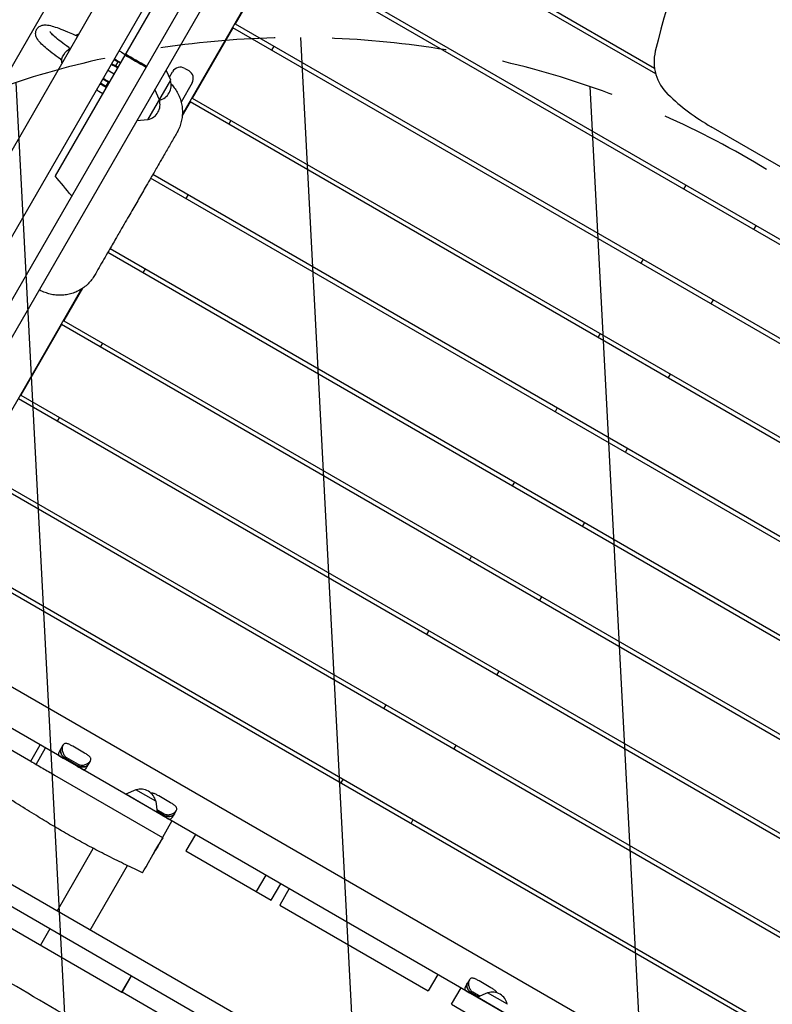
# Model space of a CAD drawing. Units: millimetres. Extents: x -5531 to 7760, y -6009 to 7742.
# Drawn here: x -1525 to -691, y -2180 to -1089 of the extents above; entities that cross this region are included whole.
import ezdxf

# ---------------------------------------------------------------- set-up
doc = ezdxf.new("R2010")
doc.units = ezdxf.units.MM
doc.header["$LTSCALE"] = 20
doc.linetypes.add('HIDDEN', pattern=[9.525, 6.35, -3.175])
for name, color, linetype in [('2d', 230, 'Continuous'), ('EN-Free_Space', 10, 'HIDDEN'), ('EN-Free_Space_Hatch', 10, 'Continuous')]:
    doc.layers.add(name, color=color, linetype=linetype)

msp = doc.modelspace()

# ---------------------------------------------------------------- hatches: boundary and pattern name
at = {"layer": 'EN-Free_Space_Hatch'}
h = msp.add_hatch(dxfattribs=at)
h.set_pattern_fill('ANSI31', color=256, scale=100, angle=48)
edge = h.paths.add_edge_path()
edge.add_line((-2083.6, -1608.9), (-3387.8, -3867.9))
edge.add_arc((-2521.8, -4367.9), 1000, 150, 330)
edge.add_line((-1655.8, -4867.9), (-351.6, -2608.9))
edge.add_arc((-1217.6, -2108.9), 1000, 330, 510)
edge = h.paths.add_edge_path()
edge.add_line((-2714.5, 5878.3), (-552.9, 4630.3))
edge.add_arc((-1052.9, 3764.3), 1000, -120, 60, ccw=False)
edge.add_line((-1552.9, 2898.3), (-3714.5, 4146.3))
edge.add_arc((-3214.5, 5012.3), 1000, 60, 240, ccw=False)
edge = h.paths.add_edge_path()
edge.add_arc((3948.1, 803.4), 500, 0, 360)

# ---------------------------------------------------------------- linework, layer by layer
at = {"layer": '2d'}
for p, q in [((-1905.5, -1785.5), (-1189.2, -544.7)), ((-1248, -738.6), (-1767, -1637.6)), ((-1706.1, -1740), (-1128.8, -740.1)), ((-1206.4, -762.6), (-1725.4, -1661.6)), ((-1160.7, -753.4), (-1708.2, -1701.7)), ((-1174.5, -899.3), (-1344.6, -1193.9)), ((-820, -1149.1), (-1193.6, -933.4)), ((-1191.1, -929.1), (-821.3, -1142.6)), ((-1337.5, -1005.7), (-1485.6, -1262.1)), ((-1238.6, -1011.4), (-256.5, -1578.4)), ((-1241.1, -1015.7), (-1286.1, -1093.6)), ((-259, -1582.7), (-1241.1, -1015.7)), ((-1288.6, -1098), (-1333.6, -1175.9)), ((-306.5, -1665), (-1288.6, -1098)), ((-1286.1, -1093.6), (-304, -1660.6)), ((-1464.2, -1105.8), (-1460.9, -1107.3)), ((-1470.5, -1119.8), (-1468.9, -1120.9)), ((-1243.2, -1118.4), (-1245.7, -1122.7)), ((-1479.8, -1132.8), (-1478.1, -1134)), ((-1416.1, -1135.8), (-1420.5, -1133.4)), ((-1417.4, -1134), (-1413, -1136.5)), ((-1412.2, -1125), (-1407.9, -1127.5)), ((-1423, -1137.7), (-1418.6, -1140.1)), ((-1416.5, -1142.5), (-1420.8, -1140)), ((-1416.1, -1135.8), (-1418.6, -1140.1)), ((-1418.6, -1140.1), (-1415.9, -1141.3)), ((-1413.4, -1137), (-1416.1, -1135.8)), ((-1357.5, -1156.2), (-1362.5, -1145)), ((-1341.8, -1143), (-1337.4, -1145.5)), ((-1426.8, -1158.3), (-1432.9, -1154.9)), ((-1429.8, -1155.6), (-1425.5, -1158.1)), ((-1424.7, -1146.6), (-1420.3, -1149.1)), ((-1382.7, -1200), (-1357.5, -1156.2)), ((-1359, -1152.9), (-1355.4, -1146.7)), ((-1435.4, -1159.2), (-1429.3, -1162.7)), ((-1429, -1164.1), (-1433.3, -1161.6)), ((-1426.8, -1158.3), (-1429.3, -1162.7)), ((-1429.3, -1162.7), (-1428.4, -1163)), ((-1425.9, -1158.7), (-1426.8, -1158.3)), ((-1369.9, -1177.8), (-1375, -1166.6)), ((-1333.8, -1159.2), (-1345.9, -1180.3)), ((-1437.2, -1168.2), (-1432.8, -1170.7)), ((-1333.6, -1175.9), (-351.5, -1742.9)), ((-1336.1, -1180.2), (-1344.7, -1195.1)), ((-354, -1747.2), (-1336.1, -1180.2)), ((-1382.7, -1200), (-1395, -1201.2)), ((-1344.7, -1195.1), (-1344.7, -1195.1)), ((-1344.6, -1194), (-1344.6, -1194)), ((-1290.7, -1200.6), (-1293.2, -1205)), ((-666.7, -1260.7), (-758.5, -1207.7)), ((-401.5, -1829.5), (-1379.7, -1264.8)), ((-1377.2, -1260.4), (-399, -1825.2)), ((-786.5, -1272.4), (-789, -1276.7)), ((-1338.2, -1282.9), (-1340.7, -1287.3)), ((-711.1, -1321.7), (-708.6, -1317.4)), ((-449, -1911.8), (-1427.2, -1347)), ((-1424.7, -1342.7), (-446.5, -1907.4)), ((-834, -1354.6), (-836.5, -1359)), ((-1385.7, -1365.2), (-1388.2, -1369.5)), ((-1456.4, -1387.5), (-1593, -1624.3)), ((-1455.4, -1386.9), (-1476.1, -1422.7)), ((-758.6, -1404), (-756.1, -1399.6)), ((-1478.6, -1427), (-1523.6, -1505)), ((-496.5, -1994), (-1478.6, -1427)), ((-1476.1, -1422.7), (-494, -1989.7)), ((-881.5, -1436.9), (-884, -1441.2)), ((-1433.2, -1447.5), (-1435.7, -1451.8)), ((-806.1, -1486.2), (-803.6, -1481.9)), ((-1523.6, -1505), (-541.5, -2072)), ((-544, -2076.3), (-1526.1, -1509.3)), ((-929, -1519.2), (-931.5, -1523.5)), ((-1480.7, -1529.7), (-1483.2, -1534.1)), ((-853.6, -1568.5), (-851.1, -1564.2)), ((-591.5, -2158.6), (-1573.6, -1591.6)), ((-1571.1, -1587.3), (-589, -2154.3)), ((-976.5, -1601.4), (-979, -1605.8)), ((-901.1, -1650.8), (-898.6, -1646.4)), ((-639, -2240.9), (-1621.1, -1673.9)), ((-1618.6, -1669.5), (-636.5, -2236.5)), ((-1024, -1683.7), (-1026.5, -1688)), ((-948.6, -1733), (-946.1, -1728.7)), ((-1666.5, -1751.6), (-683.6, -2319.1)), ((-1071.5, -1766), (-1074, -1770.3)), ((-701.2, -2355.1), (-1688.9, -1784.8)), ((-996.1, -1815.3), (-993.6, -1811)), ((-1681.2, -1813.5), (-1512.6, -1910.8)), ((-1954.8, -1828.8), (-606.4, -2607.3)), ((-649.7, -2558), (-1890.5, -1841.7)), ((-1119, -1848.3), (-1121.5, -1852.6)), ((-1512.6, -1910.8), (-1502.1, -1892.7)), ((-1506.7, -1914.3), (-1496.2, -1896.1)), ((-1476.9, -1893.1), (-1481.1, -1900.4)), ((-1453, -1901.8), (-1466, -1894.3)), ((-1043.6, -1897.6), (-1041.1, -1893.3)), ((-1454, -1920.4), (-1481.7, -1904.5)), ((-1461.3, -1916.2), (-1474.4, -1908.7)), ((-1473.9, -1907.9), (-1460.9, -1915.4)), ((-1473.1, -1906.5), (-1460.1, -1914)), ((-1450.8, -1917.9), (-1446.5, -1910.6)), ((-1486.2, -1926.1), (-1366.6, -1995.2)), ((-1166.5, -1930.5), (-1169, -1934.9)), ((-1811, -1936.1), (-1411.5, -2166.7)), ((-1396, -1942.4), (-1407.3, -1947.4)), ((-1372.6, -1967.5), (-1407.3, -1947.4)), ((-1373.8, -1955.2), (-1396, -1942.4)), ((-1357.7, -1956.8), (-1370.8, -1949.3)), ((-1373.8, -1955.2), (-1372.6, -1967.5)), ((-1372.9, -1964.4), (-1364.8, -1969)), ((-1372.7, -1966.3), (-1365.6, -1970.4)), ((-1366.1, -1971.2), (-1372.6, -1967.5)), ((-1358.8, -1975.4), (-1372.6, -1967.5)), ((-1355.5, -1972.9), (-1351.3, -1965.6)), ((-1356.1, -1977), (-1366.6, -1995.2)), ((-1091.1, -1979.9), (-1088.6, -1975.5)), ((-1371.8, -1992.1), (-1371.9, -1992.1)), ((-1366.2, -1995.4), (-1366.2, -1995.4)), ((-1330.1, -1992), (-1340.6, -2010.2)), ((-1483.3, -2076.8), (-1443.3, -2007.4)), ((-1340.6, -2010.2), (-1246, -2064.8)), ((-1446.6, -2098), (-1405.3, -2026.5)), ((-1252.2, -2037), (-1262.7, -2055.2)), ((-1246, -2064.8), (-1235.5, -2046.6)), ((-1226.2, -2052), (-1236.7, -2070.2)), ((-1246, -2064.8), (-1246, -2064.8)), ((-1236.7, -2070.2), (-1072.1, -2165.2)), ((-1491.3, -2096.4), (-1501.8, -2114.5)), ((-1470.9, -2140.1), (-1470.9, -2140.1)), ((-1411.5, -2166.7), (-1401, -2148.5)), ((-1411.4, -2166.7), (-1400.9, -2148.5)), ((-1061.6, -2147), (-1072.1, -2165.2)), ((-1026.5, -2153.1), (-1030.8, -2160.4)), ((-1002.7, -2161.8), (-1015.7, -2154.3)), ((-1179.4, -2300.7), (-1411.3, -2166.8)), ((-1046.2, -2180.2), (-1035.7, -2162)), ((-1017.5, -2172.4), (-1031.3, -2164.5)), ((-1017.5, -2172.4), (-1024, -2168.7)), ((-1023.5, -2167.9), (-1016.5, -2171.9)), ((-1022.8, -2166.5), (-1014.7, -2171.2)), ((-1006.3, -2167.4), (-1017.5, -2172.4)), ((-984.1, -2180.2), (-1006.3, -2167.4)), ((-1046.2, -2180.2), (-952.2, -2234.4)), ((-982.9, -2192.5), (-1017.5, -2172.4))]:
    msp.add_line(p, q, dxfattribs=at)
for centre, radius, start, end in [((83.7, -1341.8), 930, 154.0514, 166.454), ((-1417.2, -1133.7), 10, 60, 77.4576), ((-771.8, -1135.7), 50, 166.454, 226.2345), ((-1429.7, -1155.2), 10, 60, 77.4576), ((-1419.7, -1138), 10, 222.5424, 235.2655), ((-1346.8, -1151.7), 10, 60, 150), ((-1342.4, -1154.2), 10, 330, 60), ((-1373.9, -1161.6), 17, 282.8373, 17.3321), ((-1432.2, -1159.6), 10, 222.5424, 240), ((-1386.3, -1183.2), 17, 282.6679, 17.3321), ((-633.5, -991.2), 250, 226.2345, 240), ((-1390.7, -1958.8), 17, 12.6679, 107.3321), ((-1001, -2183.8), 17, 12.6679, 107.3321)]:
    msp.add_arc(centre, radius, start, end, dxfattribs=at)
for centre, major_axis, ratio, start_param, end_param in [((-1460.5, -1116.3), (-5, -10.9), 0.638792, -2.614576, -2.300524), ((-1470.3, -1901.7), (-8.64, 4.99), 0.707105, 0, 1.570796), ((-1472.5, -1905.4), (-8.64, 4.99), 0.707105, 0, 0.566583), ((-1457.3, -1909.3), (8.64, -4.99), 0.707105, -1.570796, 0), ((-1459.4, -1912.9), (8.64, -4.99), 0.707105, -0.566583, 0), ((-1362.1, -1964.3), (8.64, -4.99), 0.707105, -1.570796, 0), ((-1364.2, -1967.9), (8.64, -4.99), 0.707105, -0.566583, 0), ((-1020, -2161.7), (-8.64, 4.99), 0.707105, 0, 1.570796), ((-1022.1, -2165.4), (-8.64, 4.99), 0.707105, 0, 0.566583)]:
    msp.add_ellipse(centre, major_axis=major_axis, ratio=ratio, start_param=start_param, end_param=end_param, dxfattribs=at)
at = {"layer": '2d', "extrusion": (0, 0, -1)}
for centre, major_axis, ratio, start_param, end_param in [((-1468.9, -1130.8), (6.94, 9.79), 0.638792, -2.614576, -0.817431), ((-1470.3, -1901.7), (-8.64, 4.99), 0.707105, -1.570796, 0), ((-1474.4, -1908.7), (8.64, -4.99), 0.000004, -2.57501, -1.570796), ((-1461.3, -1916.2), (8.64, -4.99), 0.000004, -1.570796, -0.566583), ((-1457.3, -1909.3), (8.64, -4.99), 0.707105, 0, 1.570796), ((-1366.1, -1971.2), (8.64, -4.99), 0.000004, -1.570796, -0.566583), ((-1362.1, -1964.3), (8.64, -4.99), 0.707105, 0, 1.570796), ((-1366.2, -1995.4), (-22.5, -39), 0, 0, 1.570796), ((-1366.2, -1995.4), (-22.5, -39), 0, -1.566292, -1.064789), ((-1020, -2161.7), (-8.64, 4.99), 0.707105, -1.570796, 0), ((-1024, -2168.7), (8.64, -4.99), 0.000004, -2.57501, -1.570796)]:
    msp.add_ellipse(centre, major_axis=major_axis, ratio=ratio, start_param=start_param, end_param=end_param, dxfattribs=at)
at = {"layer": '2d'}
for points, knots in [([(-1015.3, -491.4), (-1012.4, -493.1), (-1009.5, -494.7), (-997.9, -501.2), (-989.2, -506.1), (-960, -522.3), (-939.5, -533.6), (-897.5, -556.7), (-876, -568.5), (-827.8, -595.4), (-801.2, -610.4), (-753.5, -637.8), (-732.5, -650), (-685.4, -677.4), (-659.5, -692.6), (-602.3, -725.7), (-571.2, -743.7), (-509.6, -778.9), (-479.2, -796.3), (-417.9, -831.6), (-387, -849.6), (-322.1, -887.4), (-288.1, -907.3), (-206.3, -954.8), (-158.4, -982.4), (-75.9, -1030.3), (-41.3, -1050.6), (23.1, -1088.2), (52.9, -1105.5), (82.6, -1122.8)], [0, 0, 0, 0, 10.000006, 10.000006, 40.000106, 40.000106, 110.207096, 110.207096, 183.933864, 183.933864, 275.917702, 275.917702, 349.025345, 349.025345, 439.448534, 439.448534, 547.501086, 547.501086, 652.845913, 652.845913, 760.362795, 760.362795, 878.812066, 878.812066, 1045.022388, 1045.022388, 1165.699498, 1165.699498, 1269.181839, 1269.181839, 1269.181839, 1269.181839]), ([(-1945.7, -1666.9), (-1944, -1664), (-1942.3, -1661.1), (-1935.7, -1649.5), (-1930.8, -1640.9), (-1911, -1606.2), (-1896.1, -1580.2), (-1862.3, -1520.9), (-1843.2, -1487.6), (-1805.1, -1421.4), (-1786.2, -1388.5), (-1745.8, -1318.4), (-1724.5, -1281.1), (-1674, -1192.6), (-1644.6, -1141.5), (-1595.1, -1056.3), (-1575.1, -1022), (-1537.5, -957.1), (-1519.9, -926.4), (-1484.9, -865.1), (-1467.4, -834.6), (-1434, -777), (-1418.1, -750), (-1389.5, -702.2), (-1376.9, -681.4), (-1348.7, -635), (-1333.2, -609.3), (-1315.4, -579.3), (-1312.9, -575.1), (-1310.4, -570.8)], [0, 0, 0, 0, 10.000001, 10.000001, 40.000013, 40.000013, 130.000315, 130.000315, 245.252387, 245.252387, 359.372292, 359.372292, 488.246316, 488.246316, 665.368697, 665.368697, 784.408969, 784.408969, 890.851401, 890.851401, 996.597033, 996.597033, 1090.9352, 1090.9352, 1164.085088, 1164.085088, 1254.325762, 1254.325762, 1269.186047, 1269.186047, 1269.186047, 1269.186047]), ([(-1479.8, -1132.8), (-1483.1, -1130.5), (-1486.2, -1128.2), (-1491.7, -1123.9), (-1494.2, -1121.9), (-1498.5, -1118.2), (-1500.3, -1116.5), (-1503.4, -1113.2), (-1504.7, -1111.6), (-1506.3, -1108.6), (-1506.8, -1107.4), (-1507.3, -1104.2), (-1507.2, -1102.2), (-1506.1, -1100), (-1506, -1099.9), (-1505.9, -1099.7)], [3.1415927, 3.1415927, 3.1415927, 3.1415927, 3.3161256, 3.3161256, 3.4906585, 3.4906585, 3.6651914, 3.6651914, 3.8397244, 3.8397244, 3.9269908, 3.9269908, 4.0070273, 4.0070273, 4.0142573, 4.0142573, 4.0142573, 4.0142573]), ([(-1505.9, -1099.7), (-1505.2, -1098.5), (-1504.2, -1097.4), (-1502, -1095.9), (-1500.9, -1095.5), (-1498.2, -1094.8), (-1496.8, -1094.8), (-1493.4, -1095), (-1491.4, -1095.5), (-1486.7, -1096.7), (-1484.2, -1097.6), (-1478.5, -1099.6), (-1475.4, -1100.9), (-1469.5, -1103.4), (-1466.9, -1104.5), (-1464.2, -1105.8)], [4.0142573, 4.0142573, 4.0142573, 4.0142573, 4.0668799, 4.0668799, 4.128396, 4.128396, 4.2344649, 4.2344649, 4.4089978, 4.4089978, 4.5835308, 4.5835308, 4.7580637, 4.7580637, 4.8869219, 4.8869219, 4.8869219, 4.8869219]), ([(-1470.5, -1119.8), (-1473.7, -1117.5), (-1476.6, -1115.4), (-1481.8, -1111.4), (-1484, -1109.6), (-1487.7, -1106.4), (-1489.2, -1105), (-1491.1, -1102.9), (-1491.6, -1102.1), (-1491.6, -1102.1)], [3.1415927, 3.1415927, 3.1415927, 3.1415927, 3.3161256, 3.3161256, 3.4906585, 3.4906585, 3.6651914, 3.6651914, 3.8280054, 3.8280054, 3.8280054, 3.8280054]), ([(-1417.4, -1134), (-1417.7, -1133.8), (-1418, -1133.6), (-1418.6, -1133.2), (-1418.9, -1133), (-1419.5, -1132.7), (-1419.7, -1132.6), (-1419.9, -1132.4)], [0.052790999, 0.052790999, 0.052790999, 0.052790999, 0.053889866, 0.053889866, 0.054988733, 0.054988733, 0.055849973, 0.055849973, 0.055849973, 0.055849973]), ([(-1423.4, -1138.4), (-1423.2, -1138.6), (-1422.9, -1138.7), (-1422.1, -1139.3), (-1421.5, -1139.6), (-1420.8, -1140)], [0.014523692, 0.014523692, 0.014523692, 0.014523692, 0.015382695, 0.015382695, 0.017580223, 0.017580223, 0.017580223, 0.017580223]), ([(-1429.8, -1155.6), (-1430.1, -1155.4), (-1430.5, -1155.2), (-1431.1, -1154.8), (-1431.4, -1154.6), (-1431.9, -1154.3), (-1432.2, -1154.2), (-1432.4, -1154)], [0.052790999, 0.052790999, 0.052790999, 0.052790999, 0.053889866, 0.053889866, 0.054988733, 0.054988733, 0.055849973, 0.055849973, 0.055849973, 0.055849973]), ([(-1435.9, -1160), (-1435.6, -1160.2), (-1435.4, -1160.3), (-1434.6, -1160.8), (-1433.9, -1161.2), (-1433.3, -1161.6)], [0.014523692, 0.014523692, 0.014523692, 0.014523692, 0.015382695, 0.015382695, 0.017580223, 0.017580223, 0.017580223, 0.017580223]), ([(-1356.9, -1160.4), (-1355.7, -1161.7), (-1354.5, -1163.1), (-1352.3, -1166.1), (-1351.2, -1167.8), (-1349.2, -1171.3), (-1348.4, -1173.2), (-1346.9, -1176.9), (-1346.3, -1178.8), (-1345.3, -1182.8), (-1345, -1184.8), (-1344.6, -1188.8), (-1344.5, -1190.9), (-1344.6, -1194.9), (-1344.8, -1197), (-1345.5, -1201), (-1345.9, -1203), (-1347.1, -1206.9), (-1347.9, -1208.8), (-1349.3, -1212), (-1350, -1213.2), (-1350.7, -1214.5)], [12.777028, 12.777028, 12.777028, 12.777028, 18.061082, 18.061082, 24.100295, 24.100295, 30.143534, 30.143534, 36.208569, 36.208569, 42.283962, 42.283962, 48.372543, 48.372543, 54.47703, 54.47703, 60.590775, 60.590775, 66.713838, 66.713838, 71.047945, 71.047945, 71.047945, 71.047945]), ([(-1350.7, -1214.5), (-1351, -1215), (-1351.2, -1215.4), (-1352.3, -1217.3), (-1353.1, -1218.7), (-1355.1, -1222.1), (-1356.2, -1224), (-1358.4, -1227.9), (-1359.6, -1229.8), (-1361.8, -1233.7), (-1362.9, -1235.7), (-1365.3, -1239.8), (-1366.6, -1242), (-1369.4, -1247), (-1371, -1249.7), (-1374.8, -1256.3), (-1377.1, -1260.2), (-1381.1, -1267.2), (-1382.8, -1270.1), (-1386, -1275.6), (-1387.4, -1278.1), (-1390.2, -1283), (-1391.6, -1285.4), (-1394.4, -1290.3), (-1395.9, -1292.7), (-1398.8, -1297.7), (-1400.2, -1300.3), (-1403.3, -1305.6), (-1404.8, -1308.3), (-1408.2, -1314.2), (-1410.1, -1317.3), (-1414, -1324.2), (-1416.2, -1327.9), (-1420.9, -1336.2), (-1423.6, -1340.7), (-1429.7, -1351.4), (-1433.3, -1357.5), (-1438.5, -1366.5), (-1440.2, -1369.5), (-1441.8, -1372.4)], [0, 0, 0, 0, 10.000018, 10.000018, 40.000463, 40.000463, 87.365382, 87.365382, 138.419455, 138.419455, 195.68326, 195.68326, 263.272949, 263.272949, 354.409726, 354.409726, 472.761835, 472.761835, 549.799902, 549.799902, 605.449543, 605.449543, 653.755253, 653.755253, 697.973181, 697.973181, 739.322152, 739.322152, 780.212213, 780.212213, 824.784124, 824.784124, 874.635198, 874.635198, 933.202575, 933.202575, 1011.03282, 1011.03282, 1048.436433, 1048.436433, 1048.436433, 1048.436433]), ([(-1441.8, -1372.4), (-1442.8, -1374.1), (-1443.9, -1375.7), (-1446.4, -1378.9), (-1447.7, -1380.4), (-1450.5, -1383.2), (-1452.1, -1384.5), (-1455.3, -1386.9), (-1457, -1387.9), (-1460.5, -1389.9), (-1462.3, -1390.7), (-1466, -1392.2), (-1468, -1392.8), (-1471.9, -1393.7), (-1473.9, -1394.1), (-1477.9, -1394.5), (-1479.9, -1394.5), (-1483.9, -1394.4), (-1486, -1394.2), (-1489.9, -1393.5), (-1491.9, -1393), (-1495.8, -1391.8), (-1497.7, -1391.1), (-1500.7, -1389.7), (-1501.9, -1389.1), (-1503.1, -1388.4)], [0, 0, 0, 0, 5.952197, 5.952197, 11.985463, 11.985463, 18.018884, 18.018884, 24.056301, 24.056301, 30.096274, 30.096274, 36.145356, 36.145356, 42.19638, 42.19638, 48.254744, 48.254744, 54.319894, 54.319894, 60.38863, 60.38863, 66.461105, 66.461105, 70.461417, 70.461417, 70.461417, 70.461417]), ([(-1388.7, -2034.4), (-1391.7, -2033), (-1394.7, -2031.6), (-1404.1, -2027.1), (-1410.5, -2024), (-1423.3, -2017.7), (-1429.6, -2014.5), (-1442, -2008.1), (-1448.1, -2004.9), (-1460.1, -1998.3), (-1466, -1995.1), (-1477.7, -1988.4), (-1483.4, -1985.1), (-1494.9, -1978.2), (-1500.7, -1974.7), (-1513, -1967), (-1519.7, -1962.9), (-1534.6, -1953.5), (-1542.9, -1948.2), (-1563.7, -1935.2), (-1576.2, -1927.4), (-1599.2, -1913.5), (-1609.7, -1907.3), (-1627.4, -1897.4), (-1634.6, -1893.5), (-1649.1, -1885.7), (-1656.6, -1881.9), (-1672.3, -1873.9), (-1680.6, -1869.9), (-1691.2, -1864.8), (-1693.6, -1863.7), (-1696, -1862.6)], [0, 0, 0, 0, 10.00036, 10.00036, 31.68641, 31.68641, 53.014731, 53.014731, 73.804452, 73.804452, 94.08798, 94.08798, 113.986328, 113.986328, 134.266328, 134.266328, 157.717356, 157.717356, 187.277639, 187.277639, 231.532955, 231.532955, 268.089542, 268.089542, 292.449477, 292.449477, 317.685106, 317.685106, 345.237485, 345.237485, 353.137214, 353.137214, 353.137214, 353.137214]), ([(-1476.9, -1893.1), (-1477.1, -1893.5), (-1477.3, -1893.9), (-1477.6, -1895), (-1477.7, -1895.6), (-1477.8, -1896.8), (-1477.8, -1897.4), (-1477.7, -1898.7), (-1477.6, -1899.3), (-1477.3, -1900.6), (-1477.1, -1901.2), (-1476.6, -1902.5), (-1476.3, -1903.1), (-1475.6, -1904.3), (-1475.2, -1904.8), (-1474.2, -1905.8), (-1473.7, -1906.2), (-1473.1, -1906.5)], [46.974044, 46.974044, 46.974044, 46.974044, 48.921569, 48.921569, 50.869094, 50.869094, 52.816619, 52.816619, 54.764145, 54.764145, 56.732654, 56.732654, 58.701163, 58.701163, 60.669672, 60.669672, 62.638181, 62.638181, 62.638181, 62.638181]), ([(-1466, -1894.3), (-1466.6, -1893.9), (-1467.2, -1893.6), (-1468.3, -1893), (-1468.9, -1892.7), (-1470, -1892.1), (-1470.5, -1891.9), (-1471.5, -1891.5), (-1472, -1891.4), (-1472.9, -1891.2), (-1473.3, -1891.1), (-1474.2, -1891.2), (-1474.6, -1891.2), (-1475.4, -1891.5), (-1475.7, -1891.7), (-1476.4, -1892.3), (-1476.6, -1892.7), (-1476.9, -1893.1)], [62.638181, 62.638181, 62.638181, 62.638181, 64.60669, 64.60669, 66.575199, 66.575199, 68.543708, 68.543708, 70.512217, 70.512217, 72.459742, 72.459742, 74.407267, 74.407267, 76.354792, 76.354792, 78.302317, 78.302317, 78.302317, 78.302317]), ([(-1446.5, -1910.6), (-1446.3, -1910.2), (-1446.2, -1909.7), (-1446, -1908.9), (-1446, -1908.5), (-1446.1, -1907.7), (-1446.2, -1907.3), (-1446.6, -1906.6), (-1446.9, -1906.2), (-1447.5, -1905.5), (-1447.9, -1905.2), (-1448.7, -1904.5), (-1449.2, -1904.2), (-1450.2, -1903.5), (-1450.7, -1903.1), (-1451.9, -1902.5), (-1452.4, -1902.1), (-1453, -1901.8)], [46.974044, 46.974044, 46.974044, 46.974044, 48.921569, 48.921569, 50.869094, 50.869094, 52.816619, 52.816619, 54.764145, 54.764145, 56.732654, 56.732654, 58.701163, 58.701163, 60.669672, 60.669672, 62.638181, 62.638181, 62.638181, 62.638181]), ([(-1512.6, -1910.8), (-1508.2, -1913.4), (-1503.8, -1916), (-1495, -1921.1), (-1490.6, -1923.6), (-1486.2, -1926.1)], [0.18320097, 0.18320097, 0.18320097, 0.18320097, 0.19861514, 0.19861514, 0.21379908, 0.21379908, 0.21379908, 0.21379908]), ([(-1460.1, -1914), (-1459.5, -1914.4), (-1458.9, -1914.6), (-1457.6, -1915), (-1456.9, -1915.1), (-1455.5, -1915.1), (-1454.8, -1915.1), (-1453.5, -1914.9), (-1452.8, -1914.7), (-1451.6, -1914.3), (-1451, -1914.1), (-1449.8, -1913.5), (-1449.3, -1913.2), (-1448.3, -1912.5), (-1447.8, -1912.2), (-1447.1, -1911.4), (-1446.8, -1911), (-1446.6, -1910.6)], [62.638181, 62.638181, 62.638181, 62.638181, 64.60669, 64.60669, 66.575199, 66.575199, 68.543708, 68.543708, 70.512217, 70.512217, 72.459742, 72.459742, 74.407267, 74.407267, 76.354792, 76.354792, 78.302317, 78.302317, 78.302317, 78.302317]), ([(-1370.8, -1949.3), (-1371.3, -1948.9), (-1371.9, -1948.6), (-1373.1, -1948), (-1373.6, -1947.7), (-1374.7, -1947.1), (-1375.3, -1946.9), (-1376.3, -1946.5), (-1376.7, -1946.4), (-1377.6, -1946.2), (-1378.1, -1946.1), (-1378.7, -1946.2), (-1379, -1946.2), (-1379.2, -1946.2)], [62.638181, 62.638181, 62.638181, 62.638181, 64.60669, 64.60669, 66.575199, 66.575199, 68.543708, 68.543708, 70.512217, 70.512217, 72.459742, 72.459742, 73.544448, 73.544448, 73.544448, 73.544448]), ([(-1351.3, -1965.6), (-1351.1, -1965.2), (-1350.9, -1964.7), (-1350.7, -1963.9), (-1350.7, -1963.5), (-1350.8, -1962.7), (-1351, -1962.3), (-1351.4, -1961.6), (-1351.6, -1961.2), (-1352.3, -1960.5), (-1352.6, -1960.2), (-1353.5, -1959.5), (-1353.9, -1959.2), (-1354.9, -1958.5), (-1355.5, -1958.1), (-1356.6, -1957.5), (-1357.2, -1957.1), (-1357.7, -1956.8)], [46.974044, 46.974044, 46.974044, 46.974044, 48.921569, 48.921569, 50.869094, 50.869094, 52.816619, 52.816619, 54.764145, 54.764145, 56.732654, 56.732654, 58.701163, 58.701163, 60.669672, 60.669672, 62.638181, 62.638181, 62.638181, 62.638181]), ([(-767.3, -2596.2), (-770.2, -2594.6), (-773.1, -2593), (-784.7, -2586.4), (-793.5, -2581.6), (-822.6, -2565.4), (-843.1, -2554.1), (-885.1, -2531), (-906.6, -2519.1), (-954.8, -2492.3), (-981.5, -2477.2), (-1029.1, -2449.9), (-1050.2, -2437.6), (-1097.2, -2410.2), (-1123.2, -2395.1), (-1180.3, -2361.9), (-1211.5, -2344), (-1273, -2308.7), (-1303.5, -2291.4), (-1364.8, -2256), (-1395.7, -2238.1), (-1460.5, -2200.2), (-1494.5, -2180.4), (-1576.3, -2132.8), (-1624.2, -2105.2), (-1706.7, -2057.3), (-1741.4, -2037.1), (-1805.8, -1999.5), (-1835.5, -1982.1), (-1865.3, -1964.8)], [0, 0, 0, 0, 10.000006, 10.000006, 40.000106, 40.000106, 110.207096, 110.207096, 183.933864, 183.933864, 275.917702, 275.917702, 349.025345, 349.025345, 439.448534, 439.448534, 547.501086, 547.501086, 652.845913, 652.845913, 760.362795, 760.362795, 878.812066, 878.812066, 1045.022388, 1045.022388, 1165.699498, 1165.699498, 1269.181839, 1269.181839, 1269.181839, 1269.181839]), ([(-1364.8, -1969), (-1364.2, -1969.4), (-1363.6, -1969.6), (-1362.3, -1970), (-1361.6, -1970.1), (-1360.3, -1970.1), (-1359.6, -1970.1), (-1358.2, -1969.9), (-1357.6, -1969.7), (-1356.3, -1969.3), (-1355.7, -1969.1), (-1354.6, -1968.5), (-1354, -1968.2), (-1353, -1967.5), (-1352.6, -1967.2), (-1351.8, -1966.4), (-1351.5, -1966), (-1351.3, -1965.6)], [62.638181, 62.638181, 62.638181, 62.638181, 64.60669, 64.60669, 66.575199, 66.575199, 68.543708, 68.543708, 70.512217, 70.512217, 72.459742, 72.459742, 74.407267, 74.407267, 76.354792, 76.354792, 78.302317, 78.302317, 78.302317, 78.302317]), ([(-1026.5, -2153.1), (-1026.8, -2153.5), (-1027, -2153.9), (-1027.3, -2155), (-1027.4, -2155.6), (-1027.5, -2156.8), (-1027.5, -2157.4), (-1027.4, -2158.7), (-1027.3, -2159.3), (-1027, -2160.6), (-1026.8, -2161.2), (-1026.3, -2162.5), (-1026, -2163.1), (-1025.3, -2164.3), (-1024.8, -2164.8), (-1023.9, -2165.8), (-1023.3, -2166.2), (-1022.8, -2166.5)], [46.974044, 46.974044, 46.974044, 46.974044, 48.921569, 48.921569, 50.869094, 50.869094, 52.816619, 52.816619, 54.764145, 54.764145, 56.732654, 56.732654, 58.701163, 58.701163, 60.669672, 60.669672, 62.638181, 62.638181, 62.638181, 62.638181]), ([(-1015.7, -2154.3), (-1016.3, -2153.9), (-1016.8, -2153.6), (-1018, -2153), (-1018.6, -2152.7), (-1019.7, -2152.1), (-1020.2, -2151.9), (-1021.2, -2151.5), (-1021.7, -2151.4), (-1022.6, -2151.2), (-1023, -2151.1), (-1023.9, -2151.2), (-1024.3, -2151.2), (-1025, -2151.5), (-1025.4, -2151.7), (-1026, -2152.3), (-1026.3, -2152.7), (-1026.5, -2153.1)], [62.638181, 62.638181, 62.638181, 62.638181, 64.60669, 64.60669, 66.575199, 66.575199, 68.543708, 68.543708, 70.512217, 70.512217, 72.459742, 72.459742, 74.407267, 74.407267, 76.354792, 76.354792, 78.302317, 78.302317, 78.302317, 78.302317]), ([(-995.8, -2167.6), (-995.9, -2167.3), (-996, -2167.1), (-996.3, -2166.6), (-996.6, -2166.2), (-997.2, -2165.5), (-997.5, -2165.2), (-998.4, -2164.5), (-998.9, -2164.2), (-999.9, -2163.5), (-1000.4, -2163.1), (-1001.5, -2162.5), (-1002.1, -2162.1), (-1002.7, -2161.8)], [51.751889, 51.751889, 51.751889, 51.751889, 52.816619, 52.816619, 54.764145, 54.764145, 56.732654, 56.732654, 58.701163, 58.701163, 60.669672, 60.669672, 62.638181, 62.638181, 62.638181, 62.638181])]:
    msp.add_open_spline(points, degree=3, knots=knots, dxfattribs=at)
for points in [[(-1408.2, -1128.1), (-1400.4, -1132.6), (-1392.6, -1137.1), (-1384.8, -1141.6)], [(-1384.3, -1140.8), (-1392.1, -1136.2), (-1399.9, -1131.7), (-1407.7, -1127.3)], [(-1467.2, -1284.3), (-1473.3, -1276.9), (-1479.5, -1269.5), (-1485.6, -1262.1)], [(-1468.1, -1283.3), (-1467.8, -1283.6), (-1467.5, -1284), (-1467.3, -1284.4)], [(-1366.6, -1995.2), (-1366.5, -1995.2), (-1366.3, -1995.3), (-1366.2, -1995.4)], [(-1411.5, -2166.7), (-1411.4, -2166.8), (-1411.3, -2166.8), (-1411.3, -2166.8)]]:
    msp.add_open_spline(points, degree=3, dxfattribs=at)
at = {"layer": 'EN-Free_Space', "flags": 128}
msp.add_lwpolyline([(-2083.6, -1608.9), (-3387.8, -3867.9, 1), (-1655.8, -4867.9), (-351.6, -2608.9, 1)], format="xyb", close=True, dxfattribs=at)

doc.saveas('drawing.dxf')
